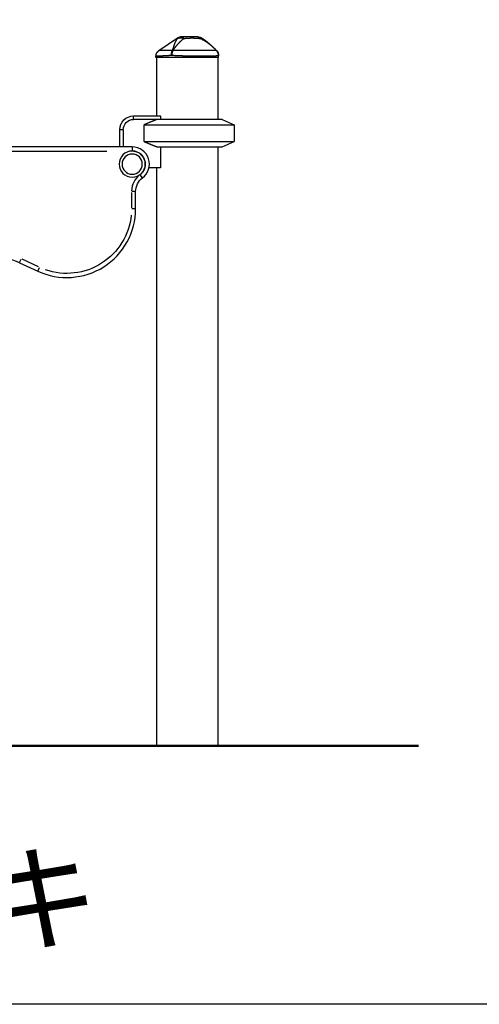
# Model space of a CAD drawing. Units: millimetres. Extents: x 0 to 59400, y 0 to 21000.
# Drawn here: x 18358 to 19026, y 2415 to 3845 of the extents above; entities that cross this region are included whole.
import ezdxf

# ---------------------------------------------------------------- set-up
doc = ezdxf.new("R2010")
doc.units = ezdxf.units.MM
doc.header["$LTSCALE"] = 15
doc.layers.add('P001', color=131, linetype='Continuous')
doc.layers.add('P_3TEXT', color=60, linetype='Continuous')
doc.layers.add('P_7THICK', color=7, linetype='Continuous', lineweight=50)
doc.styles.add('BIGFONT', font='simplex.shx', dxfattribs={"bigfont": 'bigfont.shx'})

# ---------------------------------------------------------------- blocks, each defined once
blk = doc.blocks.new('ヨチヨチメイズ（右下アキ）')
at = {"layer": 'P001'}
for p, q in [((903.4, 1010), (930.4, 1028.3)), ((930.4, 1028.3), (930.4, 1028.3)), ((899, 1001.7), (899, 1001.7)), ((899, 1000), (899, 1001.7)), ((987.1, 1009.9), (987.1, 1009.9)), ((990, 1000), (990, 1002.9)), ((990, 1000), (899, 1000)), ((900, 1000), (900, 915)), ((989, 1000), (989, 910)), ((866.5, 915), (905.3, 915)), ((866.5, 910.2), (866.5, 914.8)), ((995.5, 910), (866.5, 910)), ((881.7, 877.9), (881.7, 902.1)), ((881.7, 902.1), (1012.5, 902.1)), ((905.3, 915), (905.5, 914.6)), ((905.5, 914.6), (905.5, 910)), ((995.5, 910), (1012.5, 902.1)), ((1012.5, 902.1), (1012.5, 877.9)), ((846.5, 870), (846.5, 895)), ((851.2, 895), (846.8, 895)), ((851.5, 895), (851.5, 870)), ((881.7, 877.9), (1012.5, 877.9)), ((995.5, 870), (1012.5, 877.9)), ((864.5, 870), (124.5, 870)), ((161.5, 864), (827.5, 864)), ((864.5, 870), (864.5, 864.5)), ((900.6, 870), (995.5, 870)), ((905.5, 870), (905.5, 839.8)), ((989, 870), (989, 0)), ((905.5, 839.8), (889, 839.8)), ((900, 839.8), (900, 0)), ((879.5, 825), (876.2, 829.4)), ((863.5, 803.8), (863.5, 781.4)), ((869.5, 805), (864, 805)), ((869.5, 780.2), (869.5, 805)), ((869.5, 780.2), (864, 780.2)), ((700.9, 701.9), (703.3, 706.8)), ((700.9, 701.8), (727.2, 689.6)), ((728.5, 695.6), (704.8, 706.7)), ((727.2, 689.6), (729.6, 694.6))]:
    blk.add_line(p, q, dxfattribs=at)
for points in [[(930.3, 1027.5), (930.1, 1027.3), (929.9, 1027.1), (929.8, 1026.9), (929.6, 1026.7), (929.4, 1026.4), (929.2, 1026.2), (929.1, 1026), (928.9, 1025.8), (928.7, 1025.5), (928.6, 1025.3), (928.4, 1025), (928.3, 1024.8), (928.1, 1024.5), (928, 1024.3), (927.8, 1024), (927.7, 1023.8), (927.5, 1023.5), (927.4, 1023.3), (927.3, 1023), (927.2, 1022.8), (927, 1022.5), (926.9, 1022.2), (926.8, 1022), (926.7, 1021.7), (926.6, 1021.4), (926.5, 1021.2), (926.3, 1020.9), (926.2, 1020.6), (926.1, 1020.3), (926, 1020), (925.9, 1019.7), (925.8, 1019.4), (925.7, 1019.2), (925.6, 1018.9), (925.5, 1018.6), (925.4, 1018.3), (925.3, 1018.1), (925.2, 1017.8), (925.1, 1017.5), (925, 1017.2), (924.9, 1016.9), (924.8, 1016.6), (924.8, 1016.3), (924.7, 1016), (924.6, 1015.7), (924.5, 1015.4), (924.4, 1015.1), (924.3, 1014.7), (924.2, 1014.5), (924.1, 1014.2), (924, 1013.9), (923.9, 1013.6), (923.8, 1013.3), (923.7, 1013.1), (923.6, 1012.8), (923.5, 1012.5), (923.5, 1012.2), (923.4, 1011.9), (923.3, 1011.5), (923.2, 1011.2), (923.1, 1010.9), (923, 1010.6), (922.8, 1010.3), (922.7, 1009.9)], [(923.6, 1009.9), (923.9, 1010.3), (924.1, 1010.6), (924.3, 1010.9), (924.5, 1011.2), (924.7, 1011.5), (925, 1011.9), (925.2, 1012.2), (925.4, 1012.5), (925.6, 1012.8), (925.8, 1013.1), (926, 1013.3), (926.2, 1013.6), (926.4, 1013.9), (926.7, 1014.2), (926.9, 1014.5), (927.1, 1014.7), (927.3, 1015.1), (927.6, 1015.4), (927.8, 1015.7), (928, 1016), (928.3, 1016.3), (928.5, 1016.6), (928.8, 1016.9), (929, 1017.2), (929.3, 1017.5), (929.5, 1017.8), (929.7, 1018.1), (930, 1018.3), (930.2, 1018.6), (930.5, 1018.9), (930.7, 1019.2), (930.9, 1019.4), (931.2, 1019.7), (931.5, 1020), (931.7, 1020.3), (932, 1020.6), (932.3, 1020.9), (932.5, 1021.2), (932.8, 1021.4), (933.1, 1021.7), (933.3, 1022), (933.6, 1022.2), (933.8, 1022.5), (934.1, 1022.8), (934.4, 1023), (934.6, 1023.3), (934.9, 1023.5), (935.1, 1023.8), (935.4, 1024), (935.7, 1024.3), (936, 1024.5), (936.2, 1024.8), (936.5, 1025), (936.8, 1025.3), (937, 1025.5), (937.3, 1025.8), (937.6, 1026), (937.8, 1026.2), (938.1, 1026.4), (938.4, 1026.7), (938.6, 1026.9), (938.9, 1027.1), (939.1, 1027.3), (939.4, 1027.5)], [(936.9, 1030), (936.7, 1030), (936.5, 1030), (936.3, 1030), (936, 1030), (935.8, 1029.9), (935.6, 1029.9), (935.4, 1029.9), (935.1, 1029.8), (934.9, 1029.8), (934.7, 1029.7), (934.5, 1029.7), (934.3, 1029.6), (934, 1029.6), (933.8, 1029.5), (933.6, 1029.4), (933.4, 1029.3), (933.2, 1029.3), (933, 1029.2), (932.8, 1029.1), (932.6, 1029), (932.4, 1028.9), (932.2, 1028.8), (932, 1028.7), (931.8, 1028.6), (931.6, 1028.4), (931.4, 1028.3), (931.2, 1028.2), (931, 1028.1), (930.8, 1027.9), (930.7, 1027.8), (930.5, 1027.7), (930.3, 1027.5)], [(930.3, 1027.5), (930.5, 1027.7), (930.7, 1027.8), (931, 1027.9), (931.2, 1028), (931.4, 1028.1), (931.7, 1028.2), (931.8, 1028.3), (931.9, 1028.3), (932.1, 1028.4), (932.2, 1028.4), (932.3, 1028.5), (932.5, 1028.5), (932.6, 1028.5), (932.7, 1028.6), (932.9, 1028.6), (933, 1028.6), (933.2, 1028.6), (933.3, 1028.7), (933.4, 1028.7), (933.6, 1028.7), (933.7, 1028.7), (933.9, 1028.7), (934, 1028.7), (934.2, 1028.7), (934.3, 1028.8), (934.5, 1028.8), (934.6, 1028.8), (934.8, 1028.7), (934.9, 1028.7), (935.1, 1028.7), (935.2, 1028.7), (935.4, 1028.7), (935.6, 1028.7), (935.7, 1028.7), (935.9, 1028.6), (936, 1028.6), (936.2, 1028.6), (936.3, 1028.6), (936.5, 1028.5), (936.6, 1028.5), (936.8, 1028.5), (937, 1028.4), (937.1, 1028.4), (937.3, 1028.3), (937.4, 1028.3), (937.6, 1028.2), (937.9, 1028.1), (938.2, 1028), (938.5, 1027.9), (938.8, 1027.8), (939.1, 1027.7), (939.3, 1027.5)], [(930.4, 1028.3), (930.4, 1028.3), (930.4, 1028.3), (930.4, 1028.3), (930.4, 1028.2), (930.4, 1028.2), (930.4, 1028.2), (930.4, 1028.1), (930.4, 1028.1), (930.4, 1028), (930.4, 1028), (930.3, 1027.9), (930.3, 1027.9), (930.3, 1027.8), (930.3, 1027.7), (930.3, 1027.6), (930.3, 1027.5)], [(930.4, 1028.3), (930.6, 1028.4), (930.7, 1028.5), (930.9, 1028.6), (931, 1028.7), (931.2, 1028.8), (931.4, 1028.9), (931.5, 1028.9), (931.7, 1029), (931.9, 1029.1), (932, 1029.2), (932.2, 1029.2), (932.4, 1029.3), (932.6, 1029.4), (932.7, 1029.4), (932.9, 1029.5), (933.1, 1029.6), (933.3, 1029.6), (933.4, 1029.7), (933.6, 1029.7), (933.8, 1029.8), (934, 1029.8), (934.2, 1029.8), (934.4, 1029.9), (934.5, 1029.9), (934.7, 1029.9), (934.9, 1029.9), (935.1, 1030), (935.3, 1030), (935.5, 1030), (935.6, 1030), (935.8, 1030), (936, 1030)], [(936, 1030), (936, 1030), (936, 1030), (936, 1030), (936, 1030), (936, 1030), (936, 1030), (936, 1030), (936, 1030), (936, 1030), (936, 1030), (936, 1030), (936, 1030), (936, 1030), (936, 1030), (936, 1030), (936.1, 1030), (936.1, 1030), (936.1, 1030), (936.1, 1030), (936.1, 1030), (936.1, 1030), (936.1, 1030), (936.1, 1030), (936.1, 1030), (936.1, 1030), (936.1, 1030), (936.1, 1030), (936.1, 1030), (936.1, 1030), (936.1, 1030), (936.1, 1030), (936.1, 1030), (936.1, 1030), (936.1, 1030), (936.1, 1030), (936.1, 1030), (936.1, 1030), (936.2, 1030), (936.2, 1030), (936.2, 1030), (936.2, 1030), (936.2, 1030), (936.2, 1030), (936.2, 1030), (936.2, 1030), (936.2, 1030), (936.2, 1030), (936.2, 1030), (936.2, 1030), (936.2, 1030), (936.2, 1030), (936.2, 1030), (936.2, 1030), (936.2, 1030), (936.2, 1030), (936.2, 1030), (936.2, 1030), (936.2, 1030), (936.2, 1030), (936.2, 1030), (936.2, 1030), (936.2, 1030), (936.2, 1030), (936.2, 1030), (936.2, 1030), (936.2, 1030), (936.2, 1030), (936.2, 1030), (936.2, 1030), (936.2, 1030), (936.2, 1030), (936.3, 1030), (936.3, 1030), (936.3, 1030), (936.3, 1030), (936.3, 1030), (936.3, 1030), (936.3, 1030), (936.3, 1030), (936.3, 1030), (936.3, 1030), (936.3, 1030), (936.3, 1030), (936.3, 1030), (936.3, 1030), (936.3, 1030), (936.3, 1030), (936.3, 1030), (936.3, 1030), (936.3, 1030), (936.3, 1030), (936.4, 1030), (936.4, 1030), (936.4, 1030), (936.4, 1030), (936.4, 1030), (936.4, 1030), (936.4, 1030), (936.4, 1030), (936.4, 1030), (936.4, 1030), (936.4, 1030), (936.4, 1030), (936.4, 1030), (936.4, 1030), (936.5, 1030), (936.5, 1030), (936.5, 1030), (936.5, 1030), (936.5, 1030), (936.5, 1030), (936.5, 1030), (936.5, 1030), (936.5, 1030), (936.6, 1030), (936.6, 1030), (936.6, 1030), (936.6, 1030), (936.7, 1030), (936.7, 1030), (936.7, 1030), (936.7, 1030), (936.8, 1030), (936.8, 1030), (936.8, 1030), (936.8, 1030), (936.9, 1030), (936.9, 1030), (936.9, 1030)], [(936.9, 1030), (937, 1030), (937.1, 1030), (937.2, 1030), (937.2, 1030), (937.3, 1029.9), (937.4, 1029.9), (937.5, 1029.9), (937.6, 1029.8), (937.7, 1029.8), (937.7, 1029.7), (937.8, 1029.7), (937.9, 1029.6), (938, 1029.6), (938.1, 1029.5), (938.1, 1029.4), (938.2, 1029.4), (938.3, 1029.3), (938.4, 1029.2), (938.4, 1029.1), (938.5, 1029), (938.6, 1028.9), (938.7, 1028.8), (938.7, 1028.7), (938.8, 1028.6), (938.9, 1028.5), (939, 1028.3), (939, 1028.2), (939.1, 1028.1), (939.2, 1028), (939.2, 1027.8), (939.3, 1027.7), (939.4, 1027.6)], [(959.7, 1030), (959.5, 1030), (959.4, 1030), (959.2, 1030), (959.1, 1030), (959, 1030), (958.8, 1030), (958.6, 1030), (958.5, 1030), (958.3, 1030), (958.1, 1030), (958, 1030), (957.8, 1030), (957.6, 1030), (957.4, 1030), (957.2, 1030), (957, 1030), (957, 1030), (956.9, 1030), (956.9, 1030), (956.8, 1030), (956.8, 1030), (956.7, 1030), (956.6, 1030), (956.5, 1030), (956.5, 1030), (956.4, 1030), (956.3, 1030), (956.2, 1030), (956.2, 1030), (956.1, 1030), (956, 1030), (955.9, 1030), (955.8, 1030), (955.7, 1030), (955.7, 1030), (955.6, 1030), (955.6, 1030), (955.5, 1030), (955.4, 1030), (955.4, 1030), (955.3, 1030), (955.3, 1030), (955.2, 1030), (955.2, 1030), (955.2, 1030), (955.1, 1030), (955.1, 1030), (955, 1030), (955, 1030), (954.9, 1030), (954.8, 1030), (954.8, 1030), (954.7, 1030), (954.6, 1030), (954.6, 1030), (954.5, 1030), (954.4, 1030), (954.4, 1030), (954.4, 1030), (954.3, 1030), (954.3, 1030), (954.3, 1030), (954.3, 1030), (954.3, 1030), (954.3, 1030), (954.3, 1030), (954.3, 1030), (954.2, 1030), (954.2, 1030), (954.2, 1030), (954.2, 1030), (954.1, 1030), (954.1, 1030), (954.1, 1030), (954, 1030), (954, 1030), (953.9, 1030), (953.9, 1030), (953.9, 1030), (953.8, 1030), (953.8, 1030), (953.7, 1030), (953.6, 1030), (953.6, 1030), (953.5, 1030), (953.5, 1030), (953.4, 1030), (953.3, 1030), (953.2, 1030), (953.2, 1030), (953.1, 1030), (953, 1030), (952.9, 1030), (952.8, 1030), (952.8, 1030), (952.7, 1030), (952.6, 1030), (952.5, 1030), (952.4, 1030), (952.3, 1030), (952.2, 1030), (952.1, 1030), (952, 1030), (951.8, 1030), (951.7, 1030), (951.6, 1030), (951.5, 1030), (951.4, 1030), (951.2, 1030), (951.1, 1030), (951, 1030), (950.9, 1030), (950.7, 1030), (950.6, 1030), (950.4, 1030), (950.3, 1030), (950.2, 1030), (950, 1030), (949.9, 1030), (949.7, 1030), (949.5, 1030), (949.4, 1030), (949.2, 1030), (949.1, 1030), (948.9, 1030), (948.7, 1030), (948, 1030), (947.3, 1030), (946.6, 1030), (946.5, 1030), (946.4, 1030), (946.4, 1030), (946.4, 1030), (946.4, 1030), (946.1, 1030), (945.7, 1030), (945.2, 1030), (944.8, 1030), (944.3, 1030), (944.3, 1030), (944.2, 1030), (944.2, 1030), (944.1, 1030), (944, 1030), (943.8, 1030), (943.6, 1030), (943.4, 1030), (943.4, 1030), (943.4, 1030), (943.4, 1030), (943.4, 1030), (943.3, 1030), (943.3, 1030), (943.2, 1030), (943.1, 1030), (943.1, 1030), (943.1, 1030), (943, 1030), (943, 1030), (942.9, 1030), (942.9, 1030), (942.2, 1030), (941.4, 1030), (940.7, 1030), (940, 1030), (939.2, 1030), (938.5, 1030), (937.7, 1030), (936.9, 1030)], [(939.4, 1027.5), (939.5, 1027.5), (939.7, 1027.6), (939.9, 1027.6), (940.1, 1027.6), (940.2, 1027.6), (940.4, 1027.6), (940.6, 1027.6), (940.8, 1027.7), (941, 1027.7), (941.2, 1027.7), (941.4, 1027.7), (941.6, 1027.7), (941.8, 1027.8), (942, 1027.8), (942.2, 1027.8), (942.4, 1027.8), (942.7, 1027.9), (942.9, 1027.9), (942.9, 1027.9), (943, 1027.9), (943, 1027.9), (943, 1027.9), (943, 1027.9), (943, 1027.9), (943.1, 1027.9), (943.1, 1027.9), (943.2, 1027.9), (943.2, 1027.9), (943.3, 1027.9), (943.4, 1027.9), (943.5, 1027.9), (943.6, 1027.9), (943.7, 1028), (943.8, 1028), (943.9, 1028), (944, 1028), (944.1, 1028), (944.3, 1028), (944.4, 1028), (944.5, 1028), (944.6, 1028), (944.7, 1028), (944.7, 1028), (944.7, 1028), (944.8, 1028), (945, 1028.1), (945.2, 1028.1), (945.4, 1028.1), (945.5, 1028.1), (945.7, 1028.1), (945.9, 1028.1), (946.1, 1028.1), (946.2, 1028.1), (946.5, 1028.2), (946.7, 1028.2), (946.9, 1028.2), (947, 1028.2), (947.2, 1028.2), (947.4, 1028.2), (947.6, 1028.2), (947.8, 1028.2), (948, 1028.2), (948.2, 1028.2), (948.4, 1028.2), (948.6, 1028.2), (948.8, 1028.2), (948.8, 1028.2), (948.8, 1028.2), (948.9, 1028.2), (948.9, 1028.2), (948.9, 1028.2), (949.1, 1028.3), (949.3, 1028.3), (949.4, 1028.3), (949.6, 1028.3), (949.7, 1028.3), (949.9, 1028.3), (950, 1028.3), (950.2, 1028.3), (950.3, 1028.3), (950.4, 1028.3), (950.5, 1028.3), (950.6, 1028.3), (950.7, 1028.3), (950.8, 1028.3), (950.9, 1028.3), (951, 1028.3), (951.1, 1028.3), (951.2, 1028.3), (951.2, 1028.3), (951.3, 1028.3), (951.3, 1028.3), (951.4, 1028.3), (951.4, 1028.3), (951.5, 1028.3), (951.5, 1028.3), (951.5, 1028.3), (951.5, 1028.3), (951.6, 1028.3), (951.7, 1028.3), (951.8, 1028.3), (951.9, 1028.3), (951.9, 1028.3), (952, 1028.3), (952.1, 1028.3), (952.2, 1028.3), (952.3, 1028.3), (952.4, 1028.3), (952.5, 1028.3), (952.7, 1028.3), (952.8, 1028.3), (952.9, 1028.3), (953, 1028.3), (953.1, 1028.3), (953.3, 1028.3), (953.4, 1028.3), (953.5, 1028.3), (953.6, 1028.3), (953.8, 1028.3), (953.9, 1028.3), (954, 1028.3), (954.1, 1028.3), (954.2, 1028.2), (954.2, 1028.2), (954.3, 1028.2), (954.4, 1028.2), (954.5, 1028.2), (954.6, 1028.2), (954.6, 1028.2), (954.7, 1028.2), (954.9, 1028.2), (955.1, 1028.2), (955.3, 1028.2), (955.5, 1028.2), (955.7, 1028.2), (955.8, 1028.2), (956, 1028.2), (956.2, 1028.2), (956.4, 1028.2), (956.6, 1028.2), (956.7, 1028.1), (956.9, 1028.1), (957.1, 1028.1), (957.3, 1028.1), (957.4, 1028.1), (957.6, 1028.1), (957.6, 1028.1), (957.7, 1028.1), (957.8, 1028.1), (957.8, 1028.1), (957.9, 1028.1), (958, 1028.1), (958.1, 1028.1), (958.2, 1028.1), (958.3, 1028), (958.4, 1028), (958.5, 1028), (958.6, 1028), (958.7, 1028), (958.8, 1028), (959, 1028), (959.1, 1028), (959.2, 1028), (959.3, 1028), (959.4, 1028), (959.6, 1027.9), (959.7, 1027.9), (959.8, 1027.9), (959.9, 1027.9), (960, 1027.9), (960.1, 1027.9), (960.1, 1027.9), (960.2, 1027.9), (960.3, 1027.9), (960.4, 1027.9), (960.5, 1027.9), (960.6, 1027.9), (960.6, 1027.8), (960.9, 1027.8), (961.1, 1027.8), (961.3, 1027.8), (961.5, 1027.8), (961.7, 1027.7), (961.9, 1027.7), (962.1, 1027.7), (962.3, 1027.7), (962.5, 1027.6), (962.7, 1027.6), (962.9, 1027.6), (963.1, 1027.6), (963.3, 1027.6), (963.5, 1027.6), (963.6, 1027.5), (963.8, 1027.5)], [(959.7, 1030), (959.8, 1030), (959.9, 1030), (960.1, 1030), (960.2, 1030), (960.4, 1029.9), (960.5, 1029.9), (960.6, 1029.9), (960.8, 1029.8), (960.9, 1029.8), (961, 1029.8), (961.2, 1029.7), (961.3, 1029.6), (961.4, 1029.6), (961.6, 1029.5), (961.7, 1029.4), (961.8, 1029.4), (962, 1029.3), (962.1, 1029.2), (962.2, 1029.1), (962.4, 1029), (962.5, 1028.9), (962.6, 1028.8), (962.7, 1028.7), (962.9, 1028.6), (963, 1028.5), (963.1, 1028.4), (963.2, 1028.2), (963.3, 1028.1), (963.4, 1028), (963.6, 1027.9), (963.7, 1027.7), (963.8, 1027.6)], [(964.5, 1028.8), (964.5, 1028.8), (964.5, 1028.7), (964.3, 1028.4), (964.3, 1028.4), (964.3, 1028.3), (964.2, 1028.3), (964.2, 1028.2), (964.1, 1028.1), (964, 1027.9), (964, 1027.8), (963.9, 1027.7), (963.8, 1027.6)], [(963.8, 1027.5), (964.3, 1027.3), (964.7, 1027.1), (965.1, 1026.9), (965.6, 1026.7), (966, 1026.4), (966.4, 1026.2), (966.9, 1026), (967.3, 1025.8), (967.7, 1025.5), (968.2, 1025.3), (968.6, 1025), (969, 1024.8), (969.4, 1024.5), (969.9, 1024.3), (970.3, 1024), (970.7, 1023.8), (971.1, 1023.5), (971.5, 1023.3), (971.8, 1023), (972.2, 1022.8), (972.6, 1022.5), (973, 1022.2), (973.4, 1022), (973.8, 1021.7), (974.1, 1021.4), (974.5, 1021.2), (974.9, 1020.9), (975.3, 1020.6), (975.7, 1020.3), (976, 1020), (976.4, 1019.7), (976.8, 1019.4), (977.1, 1019.2), (977.4, 1018.9), (977.8, 1018.6), (978.1, 1018.3), (978.4, 1018.1), (978.8, 1017.8), (979.1, 1017.5), (979.4, 1017.2), (979.8, 1016.9), (980.1, 1016.6), (980.5, 1016.3), (980.8, 1016), (981.1, 1015.7), (981.5, 1015.4), (981.8, 1015.1), (982.2, 1014.7), (982.5, 1014.5), (982.8, 1014.2), (983.1, 1013.9), (983.4, 1013.6), (983.7, 1013.3), (984, 1013.1), (984.3, 1012.8), (984.6, 1012.5), (984.9, 1012.2), (985.2, 1011.9), (985.5, 1011.5), (985.8, 1011.2), (986.1, 1010.9), (986.5, 1010.6), (986.8, 1010.3), (987.1, 1009.9)], [(964.5, 1028.8), (964.9, 1028.5), (965.3, 1028.3), (965.7, 1028.1), (966.1, 1027.8), (966.5, 1027.6), (966.9, 1027.4), (967.3, 1027.1), (967.7, 1026.9), (968.1, 1026.6), (968.4, 1026.4), (968.8, 1026.1), (969.2, 1025.8), (969.6, 1025.6), (970, 1025.3), (970.3, 1025), (970.7, 1024.8), (971.1, 1024.5), (971.5, 1024.2), (971.8, 1023.9), (972.2, 1023.7), (972.6, 1023.4), (972.9, 1023.1), (973.6, 1022.5), (974.4, 1021.9), (975.1, 1021.3), (975.8, 1020.7), (976.5, 1020.1), (977.2, 1019.5), (977.9, 1018.9), (978.5, 1018.3), (979.2, 1017.7), (979.9, 1017), (980.6, 1016.4), (981.2, 1015.8), (981.9, 1015.1), (982.6, 1014.5), (983.2, 1013.9), (983.9, 1013.2), (984.5, 1012.6), (985.8, 1011.3), (987.1, 1009.9)], [(899, 1001.7), (899, 1002), (899, 1002.3), (899, 1002.6), (899.1, 1002.9), (899.1, 1003.2), (899.2, 1003.5), (899.2, 1003.8), (899.3, 1004.1), (899.4, 1004.4), (899.5, 1004.7), (899.6, 1005), (899.7, 1005.3), (899.8, 1005.6), (899.9, 1005.8), (900, 1006.1), (900.2, 1006.4), (900.3, 1006.6), (900.5, 1006.9), (900.6, 1007.2), (900.8, 1007.4), (901, 1007.7), (901.2, 1007.9), (901.4, 1008.1), (901.6, 1008.4), (901.8, 1008.6), (902, 1008.8), (902.2, 1009), (902.4, 1009.2), (902.7, 1009.4), (902.9, 1009.6), (903.1, 1009.8), (903.4, 1010)], [(921.8, 1002.9), (921.4, 1002.9), (921.1, 1002.9), (920.8, 1002.9), (920.5, 1002.8), (920.2, 1002.8), (919.8, 1002.8), (919.5, 1002.8), (919.2, 1002.8), (918.9, 1002.7), (918.6, 1002.7), (918.3, 1002.7), (918, 1002.7), (917.7, 1002.7), (917.4, 1002.6), (917.1, 1002.6), (916.8, 1002.6), (916.5, 1002.6), (916.2, 1002.6), (915.9, 1002.5), (915.6, 1002.5), (915.4, 1002.5), (915.1, 1002.5), (914.8, 1002.5), (914.5, 1002.5), (914.2, 1002.4), (914, 1002.4), (913.7, 1002.4), (913.4, 1002.4), (913.1, 1002.4), (912.9, 1002.4), (912.6, 1002.4), (912.3, 1002.3), (912.1, 1002.3), (911.8, 1002.3), (911.6, 1002.3), (911.3, 1002.3), (911.1, 1002.3), (910.8, 1002.3), (910.5, 1002.2), (910.3, 1002.2), (910.1, 1002.2), (909.8, 1002.2), (909.6, 1002.2), (909.3, 1002.2), (909.1, 1002.2), (908.9, 1002.2), (908.6, 1002.1), (908.4, 1002.1), (908.2, 1002.1), (908, 1002.1), (907.7, 1002.1), (907.5, 1002.1), (907.3, 1002.1), (907.1, 1002.1), (906.9, 1002.1), (906.7, 1002), (906.5, 1002), (906.3, 1002), (906.1, 1002), (905.9, 1002), (905.7, 1002), (905.5, 1002), (905.3, 1002), (905.1, 1002), (904.9, 1002), (904.7, 1002), (904.6, 1001.9), (904.4, 1001.9), (904.2, 1001.9), (904, 1001.9), (903.9, 1001.9), (903.7, 1001.9), (903.5, 1001.9), (903.4, 1001.9), (903.2, 1001.9), (903.1, 1001.9), (902.9, 1001.9), (902.8, 1001.9), (902.6, 1001.9), (902.5, 1001.8), (902.3, 1001.8), (902.2, 1001.8), (902.1, 1001.8), (901.9, 1001.8), (901.8, 1001.8), (901.7, 1001.8), (901.5, 1001.8), (901.4, 1001.8), (901.3, 1001.8), (901.2, 1001.8), (901.1, 1001.8), (901, 1001.8), (900.9, 1001.8), (900.8, 1001.8), (900.6, 1001.8), (900.6, 1001.8), (900.5, 1001.8), (900.4, 1001.8), (900.3, 1001.8), (900.2, 1001.7), (900.1, 1001.7), (900, 1001.7), (900, 1001.7), (899.9, 1001.7), (899.8, 1001.7), (899.7, 1001.7), (899.7, 1001.7), (899.6, 1001.7), (899.6, 1001.7), (899.5, 1001.7), (899.4, 1001.7), (899.4, 1001.7), (899.3, 1001.7), (899.3, 1001.7), (899.3, 1001.7), (899.2, 1001.7), (899.2, 1001.7), (899.2, 1001.7), (899.1, 1001.7), (899.1, 1001.7), (899.1, 1001.7), (899.1, 1001.7), (899, 1001.7), (899, 1001.7), (899, 1001.7), (899, 1001.7), (899, 1001.7), (899, 1001.7)], [(922.7, 1009.9), (922.2, 1009.9), (921.6, 1010), (921.1, 1010), (920.5, 1010), (920, 1010), (919.5, 1010), (918.9, 1010), (918.4, 1010), (917.9, 1010), (917.4, 1010), (916.9, 1010), (916.5, 1010), (916, 1010), (915.5, 1010), (915.1, 1010), (914.6, 1010), (914.2, 1010), (913.7, 1010), (913.3, 1010), (912.9, 1010), (912.5, 1010), (912.1, 1010), (911.7, 1010), (911.3, 1010), (910.9, 1010), (910.5, 1010), (910.2, 1010), (909.8, 1010), (909.5, 1010), (909.1, 1010), (908.8, 1010), (908.5, 1010), (908.2, 1010), (907.9, 1010), (907.6, 1010), (907.3, 1010), (907, 1010), (906.8, 1010), (906.5, 1010), (906.3, 1010), (906, 1010), (905.8, 1010), (905.6, 1010), (905.4, 1010), (905.2, 1010), (905, 1010), (904.8, 1010), (904.7, 1010), (904.5, 1010), (904.4, 1010), (904.2, 1010), (904.1, 1010), (904, 1010), (903.9, 1010), (903.8, 1010), (903.7, 1010), (903.6, 1010), (903.6, 1010), (903.5, 1010), (903.5, 1010), (903.4, 1010), (903.4, 1010), (903.4, 1010), (903.4, 1010)], [(921.8, 1002.9), (921.7, 1003.2), (921.7, 1003.4), (921.7, 1003.6), (921.7, 1003.9), (921.7, 1004.1), (921.7, 1004.4), (921.7, 1004.6), (921.7, 1004.8), (921.7, 1005.1), (921.7, 1005.3), (921.8, 1005.5), (921.8, 1005.8), (921.8, 1006), (921.8, 1006.2), (921.8, 1006.5), (921.9, 1006.7), (921.9, 1006.9), (922, 1007.2), (922, 1007.4), (922, 1007.6), (922.1, 1007.8), (922.1, 1008), (922.2, 1008.2), (922.2, 1008.4), (922.3, 1008.6), (922.3, 1008.8), (922.4, 1009), (922.5, 1009.2), (922.5, 1009.4), (922.6, 1009.6), (922.7, 1009.8), (922.7, 1009.9)], [(923.6, 1009.9), (923.6, 1009.8), (923.5, 1009.6), (923.4, 1009.4), (923.3, 1009.2), (923.2, 1009), (923.1, 1008.8), (923, 1008.6), (922.9, 1008.4), (922.9, 1008.2), (922.8, 1008), (922.7, 1007.8), (922.6, 1007.6), (922.6, 1007.4), (922.5, 1007.2), (922.4, 1006.9), (922.4, 1006.7), (922.3, 1006.5), (922.3, 1006.2), (922.2, 1006), (922.1, 1005.8), (922.1, 1005.5), (922.1, 1005.3), (922, 1005.1), (922, 1004.8), (921.9, 1004.6), (921.9, 1004.4), (921.9, 1004.1), (921.8, 1003.9), (921.8, 1003.6), (921.8, 1003.4), (921.8, 1003.2), (921.8, 1002.9)], [(944.5, 1002), (944.1, 1002), (943.8, 1002), (943.4, 1002), (943, 1002), (942.6, 1002), (942.3, 1002), (941.9, 1002), (941.5, 1002), (941.2, 1002.1), (940.8, 1002.1), (940.4, 1002.1), (940, 1002.1), (939.7, 1002.1), (939.3, 1002.1), (938.9, 1002.1), (938.5, 1002.1), (938.2, 1002.1), (937.8, 1002.2), (937.4, 1002.2), (937.1, 1002.2), (936.7, 1002.2), (936.3, 1002.2), (936, 1002.2), (935.6, 1002.2), (935.2, 1002.2), (934.9, 1002.3), (934.5, 1002.3), (934.2, 1002.3), (933.8, 1002.3), (933.4, 1002.3), (933.1, 1002.3), (932.7, 1002.3), (932.4, 1002.4), (932, 1002.4), (931.7, 1002.4), (931.3, 1002.4), (931, 1002.4), (930.6, 1002.4), (930.2, 1002.4), (929.9, 1002.5), (929.5, 1002.5), (929.2, 1002.5), (928.8, 1002.5), (928.5, 1002.5), (928.2, 1002.5), (927.8, 1002.6), (927.5, 1002.6), (927.1, 1002.6), (926.8, 1002.6), (926.4, 1002.6), (926.1, 1002.7), (925.7, 1002.7), (925.4, 1002.7), (925.1, 1002.7), (924.7, 1002.7), (924.4, 1002.8), (924.1, 1002.8), (923.7, 1002.8), (923.4, 1002.8), (923.1, 1002.8), (922.7, 1002.9), (922.4, 1002.9), (922.1, 1002.9), (921.8, 1002.9)], [(987.1, 1009.9), (987, 1009.9), (987, 1010), (986.9, 1010), (986.8, 1010), (986.7, 1010), (986.6, 1010), (986.4, 1010), (986.3, 1010), (986.2, 1010), (986, 1010), (985.8, 1010), (985.7, 1010), (985.5, 1010), (985.3, 1010), (985.1, 1010), (984.9, 1010), (984.7, 1010), (984.4, 1010), (984.2, 1010), (983.9, 1010), (983.7, 1010), (983.4, 1010), (983.1, 1010), (982.9, 1010), (982.6, 1010), (982.3, 1010), (982, 1010), (981.6, 1010), (981.3, 1010), (981, 1010), (980.6, 1010), (980.3, 1010), (979.9, 1010), (979.6, 1010), (979.2, 1010), (978.8, 1010), (978.4, 1010), (978, 1010), (977.6, 1010), (977.2, 1010), (976.7, 1010), (976.3, 1010), (975.9, 1010), (975.4, 1010), (975, 1010), (974.5, 1010), (974, 1010), (973.5, 1010), (973.1, 1010), (972.6, 1010), (972.1, 1010), (971.6, 1010), (971.1, 1010), (970.6, 1010), (970, 1010), (969.5, 1010), (969, 1010), (968.4, 1010), (967.9, 1010), (967.3, 1010), (966.8, 1010), (966.2, 1010), (965.6, 1010), (965.1, 1010), (964.5, 1010), (963.9, 1010), (963.3, 1010), (962.7, 1010), (962.1, 1010), (961.5, 1010), (960.9, 1010), (960.3, 1010), (959.7, 1010), (959.1, 1010), (958.5, 1010), (957.8, 1010), (957.2, 1010), (956.6, 1010), (955.9, 1010), (955.3, 1010), (954.6, 1010), (954, 1010), (953.3, 1010), (952.7, 1010), (952, 1010), (951.4, 1010), (950.7, 1010), (950.1, 1010), (949.4, 1010), (948.7, 1010), (948.1, 1010), (947.4, 1010), (946.8, 1010), (946.1, 1010), (945.4, 1010), (944.8, 1010), (944.1, 1010), (943.4, 1010), (942.8, 1010), (942.1, 1010), (941.4, 1010), (940.7, 1010), (940.1, 1010), (939.4, 1010), (938.7, 1010), (938, 1010), (937.4, 1010), (936.7, 1010), (936, 1010), (935.4, 1010), (934.7, 1010), (934, 1010), (933.4, 1010), (932.7, 1010), (932.1, 1010), (931.4, 1010), (930.8, 1010), (930.1, 1010), (929.4, 1010), (928.8, 1010), (928.1, 1010), (927.5, 1010), (926.8, 1010), (926.2, 1010), (925.6, 1010), (924.9, 1010), (924.3, 1009.9), (923.6, 1009.9)], [(990, 1002.9), (990, 1002.9), (990, 1002.9), (990, 1002.8), (989.9, 1002.8), (989.9, 1002.8), (989.9, 1002.7), (989.8, 1002.7), (989.8, 1002.7), (989.7, 1002.6), (989.7, 1002.6), (989.6, 1002.6), (989.5, 1002.6), (989.4, 1002.5), (989.3, 1002.5), (989.2, 1002.5), (989.1, 1002.5), (989, 1002.4), (988.9, 1002.4), (988.8, 1002.4), (988.6, 1002.4), (988.5, 1002.4), (988.4, 1002.3), (988.2, 1002.3), (988, 1002.3), (987.9, 1002.3), (987.7, 1002.2), (987.5, 1002.2), (987.3, 1002.2), (987.1, 1002.2), (987, 1002.2), (986.7, 1002.2), (986.5, 1002.1), (986.3, 1002.1), (986.1, 1002.1), (985.9, 1002.1), (985.6, 1002.1), (985.4, 1002.1), (985.1, 1002), (984.9, 1002), (984.6, 1002), (984.4, 1002), (984.1, 1002), (983.8, 1002), (983.5, 1002), (983.2, 1001.9), (983, 1001.9), (982.7, 1001.9), (982.3, 1001.9), (982, 1001.9), (981.7, 1001.9), (981.4, 1001.9), (981.1, 1001.9), (980.7, 1001.9), (980.4, 1001.8), (980, 1001.8), (979.7, 1001.8), (979.3, 1001.8), (978.9, 1001.8), (978.6, 1001.8), (978.2, 1001.8), (977.8, 1001.8), (977.4, 1001.8), (977.1, 1001.8), (976.7, 1001.8), (976.3, 1001.8), (975.9, 1001.8), (975.5, 1001.7), (975.1, 1001.7), (974.6, 1001.7), (974.2, 1001.7), (973.8, 1001.7), (973.4, 1001.7), (972.9, 1001.7), (972.5, 1001.7), (972.1, 1001.7), (971.6, 1001.7), (971.2, 1001.7), (970.7, 1001.7), (970.2, 1001.7), (969.8, 1001.7), (969.3, 1001.7), (968.8, 1001.7), (968.4, 1001.7), (967.9, 1001.7), (967.4, 1001.7), (966.9, 1001.7), (966.4, 1001.7), (965.9, 1001.7), (965.4, 1001.7), (964.9, 1001.7), (964.4, 1001.7), (963.9, 1001.7), (963.4, 1001.7), (962.9, 1001.7), (962.4, 1001.7), (961.9, 1001.7), (961.4, 1001.7), (960.9, 1001.7), (960.4, 1001.7), (959.8, 1001.7), (959.3, 1001.7), (958.8, 1001.7), (958.2, 1001.7), (957.7, 1001.7), (957.2, 1001.8), (956.6, 1001.8), (956.1, 1001.8), (955.6, 1001.8), (955, 1001.8), (954.5, 1001.8), (953.9, 1001.8), (953.4, 1001.8), (952.8, 1001.8), (952.3, 1001.8), (951.7, 1001.8), (951.2, 1001.8), (950.6, 1001.8), (950, 1001.9), (949.5, 1001.9), (948.9, 1001.9), (948.4, 1001.9), (947.8, 1001.9), (947.3, 1001.9), (946.7, 1001.9), (946.2, 1001.9), (945.6, 1001.9), (945.1, 1002), (944.5, 1002)], [(990, 1002.9), (990, 1003.2), (990, 1003.4), (990, 1003.6), (990, 1003.9), (989.9, 1004.1), (989.9, 1004.4), (989.9, 1004.6), (989.8, 1004.8), (989.8, 1005.1), (989.7, 1005.3), (989.6, 1005.5), (989.6, 1005.8), (989.5, 1006), (989.4, 1006.2), (989.3, 1006.5), (989.2, 1006.7), (989.2, 1006.9), (989.1, 1007.2), (988.9, 1007.4), (988.8, 1007.6), (988.7, 1007.8), (988.6, 1008), (988.5, 1008.2), (988.3, 1008.4), (988.2, 1008.6), (988, 1008.8), (987.9, 1009), (987.8, 1009.2), (987.6, 1009.4), (987.4, 1009.6), (987.3, 1009.8), (987.1, 1009.9)], [(900.6, 910), (900.1, 909.8), (899.5, 909.6), (899, 909.3), (898.4, 909.1), (897.9, 908.9), (897.3, 908.7), (896.8, 908.4), (896.2, 908.2), (895.7, 908), (895.1, 907.7), (894.5, 907.5), (893.9, 907.3), (893.4, 907), (892.8, 906.8), (892.2, 906.5), (891.6, 906.3), (891, 906.1), (890.4, 905.8), (889.8, 905.6), (889.2, 905.3), (888.6, 905), (888, 904.8), (887.4, 904.5), (886.8, 904.3), (886.1, 904), (885.5, 903.7), (884.9, 903.5), (884.3, 903.2), (883.6, 902.9), (883, 902.6), (882.3, 902.4), (881.7, 902.1)], [(881.7, 877.9), (882, 877.8), (882.4, 877.6), (882.8, 877.4), (883.2, 877.3), (883.5, 877.1), (883.9, 877), (884.2, 876.8), (884.6, 876.7), (884.9, 876.5), (885.3, 876.4), (885.6, 876.2), (886, 876.1), (886.3, 875.9), (886.7, 875.8), (887, 875.6), (887.3, 875.5), (887.7, 875.4), (888, 875.2), (888.3, 875.1), (888.6, 875), (888.9, 874.8), (889.3, 874.7), (889.6, 874.6), (889.9, 874.4), (890.2, 874.3), (890.5, 874.2), (891.1, 873.9), (891.7, 873.7), (892.3, 873.4), (892.9, 873.2), (893.4, 872.9), (894, 872.7), (894.6, 872.5), (895.1, 872.2), (895.6, 872), (896.2, 871.8), (896.7, 871.6), (897.2, 871.4), (897.7, 871.2), (898.2, 871), (898.7, 870.8), (899.2, 870.6), (899.7, 870.4), (900.2, 870.2), (900.6, 870)]]:
    blk.add_lwpolyline(points, dxfattribs=at)
at = {"layer": 'P001', "extrusion": (1.83697e-16, 0, -1)}
for radius in [19, 14.7]:
    blk.add_circle((-864.5, 845), radius, dxfattribs=at)
at = {"layer": 'P001', "extrusion": (-1.3774e-20, -1.40801e-16, -1)}
blk.add_arc((-959.7, 1020), 10, 90.0056, 118.8997, dxfattribs=at)
at = {"layer": 'P001', "extrusion": (2.3139e-18, 2.28251e-18, -1)}
blk.add_arc((-980, 1002.9), 10, 135.3912, 180, dxfattribs=at)
at = {"layer": 'P001', "extrusion": (-2.66809e-13, -2.24208e-44, -1)}
blk.add_arc((-866.5, 895), 20, 0, 90, dxfattribs=at)
at = {"layer": 'P001', "extrusion": (-2.66927e-13, -4.48416e-44, -1)}
blk.add_arc((-866.5, 895), 15, 0, 90, dxfattribs=at)
at = {"layer": 'P001'}
for centre, radius, start, end in [((864.5, 845), 25, 306.8699, 90), ((894.5, 805), 31, 129.5264, 177.3435), ((769.5, 780.2), 100, 245, 0)]:
    blk.add_arc(centre, radius, start, end, dxfattribs=at)
at = {"layer": 'P001', "extrusion": (0, 0, -1)}
for centre, radius, start, end in [((-864.5, 845), 19, 97.1565, 225.9736), ((-894.5, 805), 25, 0, 53.1301), ((-769.5, 780.2), 94, 185.75, 289.25), ((-658.7, 611.2), 100, 15, 115)]:
    blk.add_arc(centre, radius, start, end, dxfattribs=at)
blk.add_ellipse((926.7, 1002.9), major_axis=(-8.97, 4.42), ratio=0.608177, start_param=0.84219, end_param=0.936598, dxfattribs=at)
at = {"layer": 'P_7THICK'}
blk.add_line((1280.4, 0), (-291.4, 0), dxfattribs=at)
at = {"layer": 'P_3TEXT', "insert": (475.6, -238.9), "char_height": 125, "attachment_point": 5, "style": 'BIGFONT'}
blk.add_mtext('右下アキ', dxfattribs=at)

msp = doc.modelspace()

# ---------------------------------------------------------------- linework, layer by layer
at = {"layer": 'P_3TEXT'}
msp.add_lwpolyline([(18502.8, 4766), (23175.6, 4766), (23175.6, 2414.6), (17238.7, 2414.6), (17238.7, 4766), (17587.7, 4766)], dxfattribs=at)

# ---------------------------------------------------------------- block references
at = {"layer": 'P001'}
msp.add_blockref('ヨチヨチメイズ（右下アキ）', (17656.6, 2790.4), dxfattribs=at)

doc.saveas('drawing.dxf')
